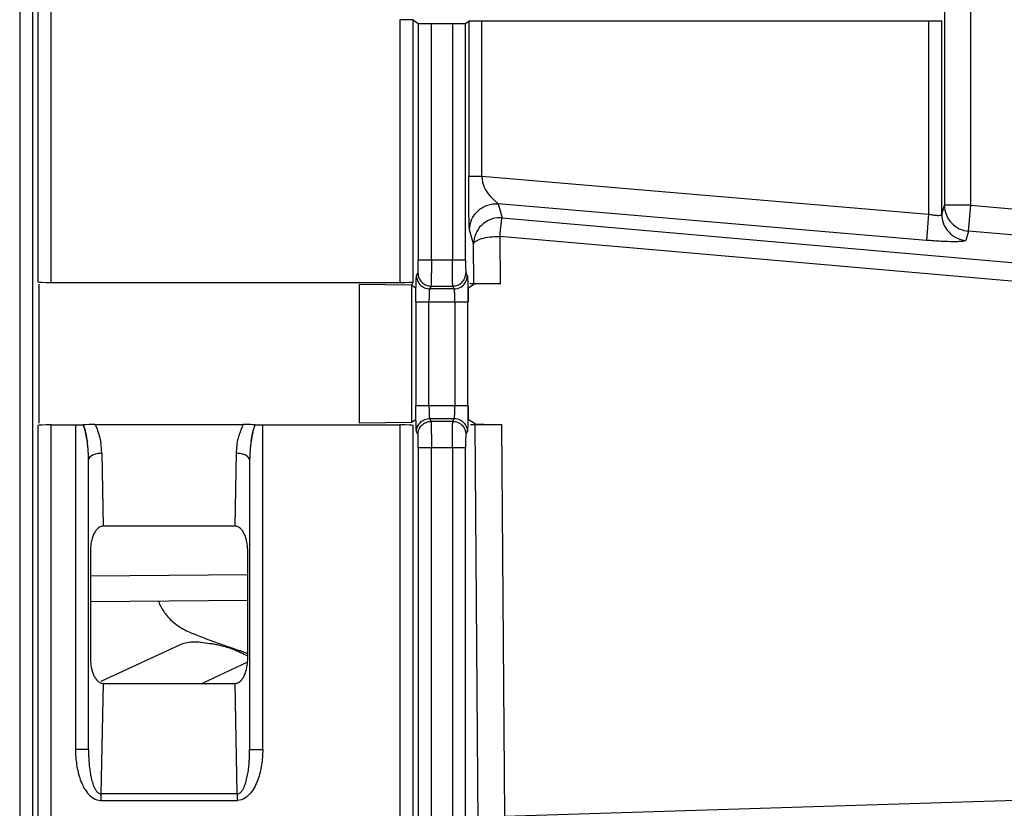
# Model space of a CAD drawing. Units: millimetres. Extents: x 0 to 420, y 0 to 297.
# Drawn here: x 156 to 163, y 146 to 152 of the extents above; entities that cross this region are included whole.
import ezdxf

# ---------------------------------------------------------------- set-up
doc = ezdxf.new("R2010")
doc.units = ezdxf.units.MM
doc.header["$LTSCALE"] = 23.1
doc.layers.add('INTF_1', color=7, linetype='CONTINUOUS')

msp = doc.modelspace()

# ---------------------------------------------------------------- linework, layer by layer
at = {"layer": 'INTF_1', "color": 9, "linetype": 'CONTINUOUS'}
for p, q in [((155.5872, 226.714), (155.5872, 106.6018)), ((155.6872, 106.7018), (155.6872, 226.714)), ((162.6396, 180.8566), (162.6396, 150.1763)), ((162.8395, 150.1763), (162.8395, 180.8566)), ((155.7266, 168.7964), (155.7266, 149.5924)), ((155.8266, 149.5873), (155.8266, 168.8015)), ((158.4872, 151.5917), (158.4872, 149.5873)), ((158.5872, 149.5924), (158.5872, 151.59)), ((158.6266, 151.5637), (158.6266, 149.7601)), ((158.7266, 149.7601), (158.7266, 151.562)), ((158.8872, 151.562), (158.8872, 149.7601)), ((158.9872, 149.7601), (158.9872, 151.5637)), ((159.0109, 151.5795), (159.0109, 150.3974)), ((159.1109, 150.3974), (159.1109, 151.5812)), ((162.5184, 151.5812), (162.5184, 150.1071)), ((162.6184, 150.1072), (162.6184, 151.5795)), ((159.0109, 150.3974), (159.1109, 150.3974)), ((159.1109, 150.3974), (162.5184, 150.1071)), ((159.2348, 150.1869), (159.2658, 150.0802)), ((162.5015, 149.9086), (159.2348, 150.1869)), ((162.6184, 150.1072), (162.6396, 150.1763)), ((162.8395, 150.1763), (162.6396, 150.1763)), ((162.8226, 149.9778), (162.8395, 150.1763)), ((162.8395, 150.1763), (166.9999, 149.8219)), ((162.5184, 150.1071), (162.5015, 149.9086)), ((159.2658, 150.0802), (166.766, 149.424)), ((159.049, 149.8817), (159.0179, 149.9883)), ((159.2489, 149.939), (159.2517, 149.5781)), ((166.749, 149.2828), (159.2489, 149.939)), ((162.8226, 149.9778), (162.8014, 149.9087)), ((166.983, 149.6234), (162.8226, 149.9778)), ((159.0514, 149.5746), (159.049, 149.8817)), ((158.6266, 149.7601), (158.9872, 149.7601)), ((158.6133, 149.6384), (158.6241, 149.6602)), ((158.9897, 149.6602), (159.0006, 149.6384)), ((158.7241, 149.5604), (158.7132, 149.5386)), ((158.9006, 149.5386), (158.7132, 149.5386)), ((158.7241, 149.5604), (158.8897, 149.5604)), ((158.9006, 149.5386), (158.8897, 149.5604)), ((158.6083, 149.4387), (158.6083, 148.6495)), ((158.6083, 149.4387), (159.0055, 149.4387)), ((158.7083, 148.6495), (158.7083, 149.4387)), ((158.9056, 149.4387), (158.9056, 148.6495)), ((159.0055, 148.6495), (159.0055, 149.4387)), ((158.6083, 148.6495), (159.0055, 148.6495)), ((158.7132, 148.5496), (158.7241, 148.5278)), ((158.7132, 148.5496), (158.9006, 148.5496)), ((158.8897, 148.5278), (158.7241, 148.5278)), ((158.8897, 148.5278), (158.9006, 148.5496)), ((155.7266, 148.4958), (155.7266, 132.893)), ((155.8266, 132.8879), (155.8266, 148.5009)), ((156.0126, 148.5009), (156.0126, 146.0243)), ((157.4407, 146.0243), (157.4407, 148.5009)), ((158.4872, 148.5009), (158.4872, 132.8879)), ((158.5872, 132.893), (158.5872, 148.4958)), ((158.6241, 148.428), (158.6133, 148.4497)), ((159.0006, 148.4497), (158.9897, 148.428)), ((159.0836, 145.4593), (159.0597, 148.508)), ((159.2601, 148.5045), (159.2835, 145.5166)), ((158.6266, 148.3281), (158.6266, 133.0601)), ((158.6266, 148.3281), (158.9872, 148.3281)), ((158.7266, 133.0601), (158.7266, 148.3281)), ((158.8872, 148.3281), (158.8872, 133.0601)), ((158.9872, 133.0601), (158.9872, 148.3281)), ((156.1125, 146.0243), (156.1125, 148.2342)), ((156.2125, 148.2842), (156.2237, 147.7293)), ((157.2296, 147.7293), (157.2408, 148.2842)), ((157.3407, 148.2342), (157.3407, 146.0243)), ((156.1266, 147.3506), (157.3266, 147.3611)), ((157.325, 146.691), (156.9782, 146.5293)), ((156.2237, 146.5293), (156.2067, 145.6864)), ((157.2466, 145.6864), (157.2296, 146.5293)), ((156.1125, 146.0243), (156.0126, 146.0243)), ((157.3407, 146.0243), (157.4407, 146.0243)), ((156.2067, 145.6864), (156.2067, 145.6364)), ((157.2466, 145.6864), (156.2067, 145.6864)), ((157.2466, 145.6864), (157.2466, 145.6364)), ((159.2835, 145.5166), (164.7937, 145.6901)), ((156.2047, 145.6364), (157.2485, 145.6364))]:
    msp.add_line(p, q, dxfattribs=at)
at = {"layer": 'INTF_1', "color": 6, "linetype": 'CONTINUOUS'}
for p, q in [((158.5872, 151.59), (158.6266, 151.5637)), ((158.7266, 151.562), (158.8872, 151.562)), ((158.9872, 151.5637), (159.0109, 151.5795)), ((162.5184, 151.5812), (159.1109, 151.5812)), ((155.7357, 148.514), (155.7357, 149.5742)), ((155.8266, 149.5873), (158.4872, 149.5873)), ((158.1781, 148.514), (158.1781, 149.5742)), ((158.1781, 149.5742), (158.5755, 149.5689)), ((158.5872, 149.5924), (158.5755, 149.5674)), ((158.5755, 149.5659), (158.5755, 148.5223)), ((158.603, 149.5476), (158.5755, 149.5659)), ((159.0108, 149.5476), (159.0514, 149.5746)), ((159.2517, 149.5781), (159.0187, 149.5781)), ((159.0048, 149.5392), (159.0055, 149.4387)), ((159.0108, 149.4387), (159.0108, 149.5476)), ((159.0055, 148.6495), (159.0048, 148.5487)), ((159.0108, 148.5406), (159.0108, 148.6495)), ((158.5755, 148.5192), (158.1781, 148.514)), ((158.5755, 148.5223), (158.603, 148.5406)), ((159.0597, 148.508), (159.0108, 148.5406)), ((155.8266, 148.5009), (156.0126, 148.5009)), ((156.1613, 148.5037), (157.2919, 148.5037)), ((157.4407, 148.5009), (158.4872, 148.5009)), ((159.0243, 148.5045), (159.2601, 148.5045)), ((157.2306, 147.7293), (156.2227, 147.7293)), ((156.1266, 147.5353), (156.1266, 146.7232)), ((157.3266, 146.7232), (157.3266, 147.5353)), ((156.2227, 146.5293), (157.2306, 146.5293))]:
    msp.add_line(p, q, dxfattribs=at)
at = {"layer": 'INTF_1', "color": 7, "linetype": 'CONTINUOUS'}
for p, q in [((157.3266, 147.1611), (156.1266, 147.1506)), ((156.2097, 146.5451), (156.8145, 146.8271))]:
    msp.add_line(p, q, dxfattribs=at)
at = {"layer": 'INTF_1', "color": 9, "linetype": 'CONTINUOUS'}
for centre, radius, start, end in [((159.2493, 149.8802), 0.2007, 85.29973, 90.06623), ((157.2414, 148.6478), 1.6642, 358.39009, 0.05867), ((157.6857, 148.306), 0.4408, 158.07471, 162.56781), ((157.6322, 148.3275), 0.3831, 152.62981, 158.07635), ((155.6278, 148.2728), 0.5848, 1.11618, 8.93584)]:
    msp.add_arc(centre, radius, start, end, dxfattribs=at)
at = {"layer": 'INTF_1', "color": 6, "linetype": 'CONTINUOUS'}
for centre, radius, start, end in [((156.1624, 146.1612), 2.3425, 90.02735, 92.22868), ((157.2899, 146.1031), 2.4005, 88.21862, 89.95168), ((157.2789, 145.8145), 2.6894, 87.79857, 88.17657), ((157.4406, 150.369), 1.8681, 269.36565, 270.00325)]:
    msp.add_arc(centre, radius, start, end, dxfattribs=at)
at = {"layer": 'INTF_1', "color": 7, "linetype": 'CONTINUOUS'}
for centre, radius, start, end in [((155.7152, 148.3625), 0.3827, 17.17775, 21.36874), ((157.8899, 148.3174), 0.5411, 163.85509, 167.34696), ((155.2938, 148.2597), 0.8167, 7.695, 12.46041), ((155.1158, 148.2362), 0.9962, 4.89688, 7.66498), ((158.3339, 148.2362), 0.9927, 171.73487, 175.76239), ((158.1503, 148.2614), 0.8074, 167.52188, 171.63223), ((155.0181, 148.2273), 1.0944, 3.65396, 4.9247), ((154.945, 148.2227), 1.1676, 0.56019, 3.64643), ((154.9724, 148.2243), 1.1402, 2.70575, 3.65583), ((158.4991, 148.2231), 1.1585, 175.7156, 179.45076), ((158.506, 148.2228), 1.1653, 175.97833, 179.44181), ((154.9304, 148.2224), 1.1822, 0.57055, 2.70219), ((162.8365, 162.9528), 17.1065, 250.63384, 251.20711)]:
    msp.add_arc(centre, radius, start, end, dxfattribs=at)
at = {"layer": 'INTF_1', "color": 6, "linetype": 'CONTINUOUS'}
for centre, ratio, start_param, end_param in [((158.4872, 151.59), 0.017455, 0.02618, 1.570796), ((158.7266, 151.5638), 0.017455, -3.115413, -1.570796), ((158.8872, 151.5638), 0.017455, -1.570796, -0.02618), ((159.1109, 151.5795), 0.017455, 1.570796, 3.115413), ((162.5184, 151.5795), 0.017455, 0.02618, 1.570796), ((155.8266, 149.5925), 0.052408, -3.115413, -1.570796), ((158.4872, 149.5925), 0.052408, -1.570796, -0.02618), ((155.8266, 148.4957), 0.052408, 1.570796, 3.115413), ((158.4872, 148.4957), 0.052408, 0.02618, 1.570796)]:
    msp.add_ellipse(centre, major_axis=(0.1, 0), ratio=ratio, start_param=start_param, end_param=end_param, dxfattribs=at)
at = {"layer": 'INTF_1', "color": 9, "linetype": 'CONTINUOUS'}
for points, knots in [([(159.0179, 149.9883), (159.0172, 149.9908), (159.0166, 149.9977), (159.0156, 150.0103), (159.0149, 150.0269), (159.014, 150.0541), (159.0131, 150.0928), (159.0123, 150.1437), (159.0117, 150.1998), (159.0111, 150.2849), (159.0109, 150.3513), (159.0109, 150.3974)], [0, 0, 0, 0, 0.018842, 0.050644, 0.092253, 0.14047, 0.250574, 0.376131, 0.513317, 0.662147, 1, 1, 1, 1]), ([(159.1109, 150.3974), (159.1122, 150.3672), (159.1239, 150.3124), (159.1611, 150.2582), (159.1918, 150.2279), (159.2113, 150.211), (159.2251, 150.1976), (159.2327, 150.1901), (159.2348, 150.1869)], [0, 0, 0, 0, 0.359717, 0.647674, 0.769587, 0.873609, 0.954746, 1, 1, 1, 1]), ([(159.0179, 149.9883), (159.018, 150.0144), (159.0291, 150.0695), (159.0786, 150.1395), (159.1527, 150.1826), (159.2087, 150.189), (159.2348, 150.1869)], [0, 0, 0, 0, 0.238518, 0.499415, 0.760691, 1, 1, 1, 1]), ([(162.6396, 150.1763), (162.6396, 150.1518), (162.6491, 150.1024), (162.689, 150.0385), (162.7495, 149.9935), (162.7981, 149.9799), (162.8226, 149.9778)], [0, 0, 0, 0, 0.249306, 0.499439, 0.749896, 1, 1, 1, 1]), ([(162.5881, 150.0967), (162.5772, 150.0967), (162.5538, 150.0992), (162.5307, 150.1039), (162.5184, 150.1071)], [0, 0, 0, 0, 0.460498, 1, 1, 1, 1]), ([(162.6184, 150.1072), (162.6182, 150.1055), (162.616, 150.1018), (162.6093, 150.0989), (162.5998, 150.097), (162.5923, 150.0967), (162.5881, 150.0967)], [0, 0, 0, 0, 0.145965, 0.345359, 0.629033, 1, 1, 1, 1]), ([(162.6184, 150.1072), (162.6185, 150.0827), (162.628, 150.0332), (162.6678, 149.9693), (162.7283, 149.9244), (162.777, 149.9108), (162.8014, 149.9087)], [0, 0, 0, 0, 0.249308, 0.499435, 0.749896, 1, 1, 1, 1]), ([(159.2491, 150.0809), (159.2232, 150.0808), (159.1707, 150.0703), (159.1041, 150.0262), (159.0597, 149.9599), (159.049, 149.9075), (159.049, 149.8817)], [0, 0, 0, 0, 0.250103, 0.500631, 0.750775, 1, 1, 1, 1]), ([(159.2489, 149.939), (159.2506, 149.9568), (159.2538, 149.9893), (159.258, 150.0274), (159.261, 150.052), (159.2628, 150.0651), (159.2643, 150.074), (159.2652, 150.0787), (159.2658, 150.0802)], [0, 0, 0, 0, 0.378157, 0.688092, 0.808153, 0.90134, 0.965739, 1, 1, 1, 1]), ([(159.049, 149.8817), (159.0497, 149.8907), (159.0638, 149.9035), (159.0856, 149.9141), (159.1217, 149.9263), (159.1767, 149.9359), (159.2237, 149.9388), (159.2489, 149.939)], [0, 0, 0, 0, 0.126201, 0.224215, 0.346284, 0.650323, 1, 1, 1, 1]), ([(162.7104, 149.8982), (162.6783, 149.8982), (162.6086, 149.9005), (162.539, 149.9054), (162.5015, 149.9086)], [0, 0, 0, 0, 0.460446, 1, 1, 1, 1]), ([(162.8014, 149.9087), (162.8011, 149.9077), (162.7986, 149.9057), (162.7903, 149.9027), (162.7729, 149.9002), (162.745, 149.8985), (162.7229, 149.8982), (162.7104, 149.8982)], [0, 0, 0, 0, 0.034773, 0.092259, 0.289093, 0.595624, 1, 1, 1, 1]), ([(158.6241, 149.6602), (158.6246, 149.6611), (158.6246, 149.6642), (158.6253, 149.6703), (158.6256, 149.6798), (158.626, 149.692), (158.6262, 149.7068), (158.6265, 149.7297), (158.6266, 149.7477), (158.6266, 149.7601)], [0, 0, 0, 0, 0.028358, 0.091164, 0.186292, 0.310621, 0.459872, 0.629348, 1, 1, 1, 1]), ([(158.7266, 149.7601), (158.7266, 149.7354), (158.7265, 149.6995), (158.7262, 149.6536), (158.7259, 149.624), (158.7255, 149.5995), (158.7253, 149.5806), (158.7246, 149.5683), (158.7246, 149.5622), (158.7241, 149.5604)], [0, 0, 0, 0, 0.370558, 0.539889, 0.689267, 0.813865, 0.909134, 0.97192, 1, 1, 1, 1]), ([(158.8897, 149.5604), (158.8893, 149.5622), (158.8893, 149.5683), (158.8886, 149.5806), (158.8883, 149.5995), (158.8879, 149.624), (158.8876, 149.6536), (158.8873, 149.6995), (158.8872, 149.7354), (158.8872, 149.7601)], [0, 0, 0, 0, 0.02808, 0.090866, 0.186135, 0.310732, 0.460111, 0.629442, 1, 1, 1, 1]), ([(158.9872, 149.7601), (158.9872, 149.7477), (158.9873, 149.7298), (158.9876, 149.7068), (158.9879, 149.6921), (158.9883, 149.6798), (158.9886, 149.6703), (158.9892, 149.6642), (158.9893, 149.6611), (158.9897, 149.6602)], [0, 0, 0, 0, 0.370255, 0.539346, 0.688545, 0.813052, 0.908391, 0.97149, 1, 1, 1, 1]), ([(158.6083, 149.4387), (158.6083, 149.4634), (158.6085, 149.4993), (158.6091, 149.5452), (158.6097, 149.5748), (158.6104, 149.5993), (158.6111, 149.6163), (158.6118, 149.6269), (158.6122, 149.6323), (158.6127, 149.6359), (158.613, 149.6378), (158.6133, 149.6384)], [0, 0, 0, 0, 0.370364, 0.5396, 0.688876, 0.813395, 0.908661, 0.944296, 0.97156, 0.990191, 1, 1, 1, 1]), ([(158.6133, 149.6384), (158.6133, 149.6255), (158.6186, 149.5993), (158.6407, 149.566), (158.674, 149.5439), (158.7002, 149.5386), (158.7132, 149.5386)], [0, 0, 0, 0, 0.249581, 0.499832, 0.750183, 1, 1, 1, 1]), ([(158.6241, 149.6602), (158.6242, 149.6473), (158.6295, 149.621), (158.6516, 149.5878), (158.6849, 149.5657), (158.7111, 149.5604), (158.7241, 149.5604)], [0, 0, 0, 0, 0.249581, 0.499832, 0.750182, 1, 1, 1, 1]), ([(158.8897, 149.5604), (158.9027, 149.5604), (158.9289, 149.5657), (158.9622, 149.5878), (158.9844, 149.621), (158.9897, 149.6473), (158.9897, 149.6602)], [0, 0, 0, 0, 0.249817, 0.500168, 0.750419, 1, 1, 1, 1]), ([(159.0006, 149.6384), (159.001, 149.6376), (159.0013, 149.6346), (159.002, 149.6288), (159.0025, 149.62), (159.0031, 149.6085), (159.0036, 149.5944), (159.0043, 149.571), (159.0046, 149.5524), (159.0048, 149.5392)], [0, 0, 0, 0, 0.029332, 0.08879, 0.177345, 0.293779, 0.436677, 0.603742, 1, 1, 1, 1]), ([(158.9006, 149.5386), (158.9179, 149.5386), (158.9529, 149.5479), (158.9785, 149.5736), (158.9871, 149.5885)], [0, 0, 0, 0, 0.500026, 1, 1, 1, 1]), ([(158.7132, 149.5386), (158.7125, 149.5379), (158.7121, 149.5345), (158.7111, 149.5286), (158.7104, 149.519), (158.7096, 149.5068), (158.709, 149.492), (158.7084, 149.469), (158.7083, 149.4511), (158.7083, 149.4387)], [0, 0, 0, 0, 0.029513, 0.092704, 0.187981, 0.312364, 0.461399, 0.630322, 1, 1, 1, 1]), ([(158.9031, 149.5235), (158.9029, 149.5255), (158.9026, 149.529), (158.902, 149.5336), (158.9014, 149.5366), (158.901, 149.5382), (158.9006, 149.5386)], [0, 0, 0, 0, 0.39296, 0.692595, 0.89536, 1, 1, 1, 1]), ([(158.9056, 149.4387), (158.9056, 149.4549), (158.9052, 149.4831), (158.9041, 149.5114), (158.9031, 149.5235)], [0, 0, 0, 0, 0.571491, 1, 1, 1, 1]), ([(158.6133, 148.4497), (158.6127, 148.4517), (158.6121, 148.4579), (158.6111, 148.4703), (158.6104, 148.4889), (158.6096, 148.5133), (158.6091, 148.5429), (158.6085, 148.5888), (158.6083, 148.6248), (158.6083, 148.6495)], [0, 0, 0, 0, 0.031186, 0.09268, 0.186104, 0.310367, 0.460183, 0.629784, 1, 1, 1, 1]), ([(158.7083, 148.6495), (158.7083, 148.6371), (158.7084, 148.6191), (158.709, 148.5962), (158.7096, 148.5814), (158.7104, 148.5692), (158.7111, 148.5596), (158.7121, 148.5537), (158.7125, 148.5503), (158.7132, 148.5496)], [0, 0, 0, 0, 0.369678, 0.538601, 0.687635, 0.812016, 0.907293, 0.970485, 1, 1, 1, 1]), ([(158.9006, 148.5496), (158.901, 148.55), (158.9014, 148.5516), (158.902, 148.5546), (158.9026, 148.5591), (158.9035, 148.568), (158.9043, 148.5821), (158.9047, 148.5942), (158.9049, 148.601)], [0, 0, 0, 0, 0.031017, 0.091121, 0.179941, 0.296424, 0.605746, 1, 1, 1, 1]), ([(158.6133, 148.4497), (158.6133, 148.4627), (158.6186, 148.4889), (158.6407, 148.5222), (158.674, 148.5443), (158.7002, 148.5496), (158.7132, 148.5496)], [0, 0, 0, 0, 0.249581, 0.499832, 0.750182, 1, 1, 1, 1]), ([(158.6241, 148.428), (158.6242, 148.4409), (158.6295, 148.4671), (158.6516, 148.5004), (158.6849, 148.5225), (158.7111, 148.5278), (158.7241, 148.5278)], [0, 0, 0, 0, 0.249581, 0.499832, 0.750183, 1, 1, 1, 1]), ([(158.7241, 148.5278), (158.7246, 148.526), (158.7246, 148.5199), (158.7253, 148.5076), (158.7255, 148.4887), (158.7259, 148.4641), (158.7262, 148.4346), (158.7265, 148.3887), (158.7266, 148.3528), (158.7266, 148.3281)], [0, 0, 0, 0, 0.02808, 0.090866, 0.186135, 0.310732, 0.460111, 0.629442, 1, 1, 1, 1]), ([(158.8872, 148.3281), (158.8872, 148.3528), (158.8873, 148.3887), (158.8876, 148.4346), (158.8879, 148.4641), (158.8883, 148.4887), (158.8886, 148.5076), (158.8893, 148.5199), (158.8893, 148.526), (158.8897, 148.5278)], [0, 0, 0, 0, 0.370558, 0.539889, 0.689267, 0.813865, 0.909134, 0.97192, 1, 1, 1, 1]), ([(158.8897, 148.5278), (158.9027, 148.5278), (158.9289, 148.5225), (158.9622, 148.5004), (158.9844, 148.4671), (158.9897, 148.4409), (158.9897, 148.428)], [0, 0, 0, 0, 0.249817, 0.500168, 0.750419, 1, 1, 1, 1]), ([(158.9006, 148.5496), (158.9179, 148.5496), (158.9529, 148.5403), (158.9785, 148.5146), (158.9871, 148.4996)], [0, 0, 0, 0, 0.500026, 1, 1, 1, 1]), ([(159.0048, 148.5487), (159.0046, 148.5356), (159.0043, 148.517), (159.0036, 148.4937), (159.0031, 148.4796), (159.0025, 148.4681), (159.002, 148.4594), (159.0013, 148.4536), (159.001, 148.4506), (159.0006, 148.4497)], [0, 0, 0, 0, 0.396293, 0.563352, 0.706236, 0.82266, 0.91121, 0.970667, 1, 1, 1, 1]), ([(156.1613, 148.5037), (156.167, 148.4927), (156.1874, 148.4479), (156.1998, 148.3998), (156.2055, 148.3636)], [0, 0, 0, 0, 0.252732, 1, 1, 1, 1]), ([(157.2408, 148.2842), (157.2416, 148.3231), (157.2476, 148.3753), (157.2612, 148.4256), (157.2651, 148.438)], [0, 0, 0, 0, 0.748469, 1, 1, 1, 1]), ([(158.6266, 148.3281), (158.6266, 148.3404), (158.6265, 148.3634), (158.6261, 148.3936), (158.6253, 148.4145), (158.6248, 148.4249), (158.6241, 148.428)], [0, 0, 0, 0, 0.36999, 0.689985, 0.905044, 1, 1, 1, 1]), ([(158.9897, 148.428), (158.9893, 148.4271), (158.9892, 148.424), (158.9886, 148.4179), (158.9883, 148.4084), (158.9879, 148.3962), (158.9876, 148.3814), (158.9873, 148.3584), (158.9872, 148.3404), (158.9872, 148.3281)], [0, 0, 0, 0, 0.028358, 0.091164, 0.186292, 0.310621, 0.459872, 0.629348, 1, 1, 1, 1]), ([(156.2125, 148.2842), (156.1999, 148.284), (156.1814, 148.282), (156.1581, 148.2756), (156.1339, 148.266), (156.1135, 148.2495), (156.1125, 148.2342)], [0, 0, 0, 0, 0.320179, 0.470543, 0.608414, 1, 1, 1, 1]), ([(157.3407, 148.2342), (157.3398, 148.2495), (157.3193, 148.266), (157.2951, 148.2756), (157.2719, 148.282), (157.2534, 148.284), (157.2408, 148.2842)], [0, 0, 0, 0, 0.391586, 0.529457, 0.679821, 1, 1, 1, 1]), ([(156.0126, 146.0243), (156.013, 145.9855), (156.0169, 145.927), (156.032, 145.8506), (156.0482, 145.7944), (156.0715, 145.7406), (156.1035, 145.6914), (156.1465, 145.6503), (156.1853, 145.6378), (156.2047, 145.6364)], [0, 0, 0, 0, 0.249813, 0.374804, 0.499873, 0.62479, 0.750015, 0.875038, 1, 1, 1, 1]), ([(156.1125, 146.0243), (156.1123, 145.9938), (156.1136, 145.948), (156.1191, 145.8872), (156.1255, 145.8418), (156.1347, 145.7969), (156.1454, 145.7601), (156.1575, 145.7318), (156.1685, 145.7115), (156.1836, 145.6932), (156.1989, 145.6871), (156.2067, 145.6861)], [0, 0, 0, 0, 0.248951, 0.373481, 0.498056, 0.622715, 0.747535, 0.80999, 0.872958, 0.936023, 1, 1, 1, 1]), ([(157.2466, 145.6861), (157.2544, 145.6871), (157.2697, 145.6931), (157.2847, 145.7115), (157.2958, 145.7318), (157.3078, 145.7601), (157.3185, 145.7969), (157.3278, 145.8418), (157.3341, 145.8872), (157.3397, 145.948), (157.341, 145.9938), (157.3407, 146.0243)], [0, 0, 0, 0, 0.063959, 0.127034, 0.189987, 0.252448, 0.37727, 0.501932, 0.62651, 0.751043, 1, 1, 1, 1]), ([(157.4407, 146.0243), (157.4403, 145.9854), (157.4366, 145.9269), (157.4214, 145.8505), (157.4047, 145.7944), (157.3814, 145.7406), (157.3498, 145.6911), (157.3069, 145.6499), (157.268, 145.6373), (157.2485, 145.6364)], [0, 0, 0, 0, 0.24984, 0.37484, 0.499918, 0.624827, 0.749959, 0.875034, 1, 1, 1, 1])]:
    msp.add_open_spline(points, degree=3, knots=knots, dxfattribs=at)
for points in [[(158.9871, 149.5885), (158.9957, 149.6035), (159.0006, 149.6212), (159.0006, 149.6384)], [(158.9871, 148.4996), (158.9957, 148.4847), (159.0006, 148.467), (159.0006, 148.4497)]]:
    msp.add_open_spline(points, degree=3, dxfattribs=at)
at = {"layer": 'INTF_1', "color": 6, "linetype": 'CONTINUOUS'}
for points, knots in [([(159.2574, 149.5781), (159.2441, 149.5781), (159.2181, 149.5781), (159.1801, 149.5779), (159.1452, 149.5776), (159.1146, 149.5772), (159.0923, 149.5767), (159.0775, 149.5763), (159.0689, 149.576), (159.062, 149.5756), (159.0568, 149.5754), (159.0535, 149.575), (159.0518, 149.5749), (159.0514, 149.5746)], [0, 0, 0, 0, 0.19259, 0.379667, 0.551844, 0.701828, 0.82509, 0.875352, 0.917473, 0.951217, 0.976354, 0.992667, 1, 1, 1, 1]), ([(156.0126, 148.5009), (156.0178, 148.5009), (156.0374, 148.501), (156.057, 148.5013), (156.0714, 148.5019)], [0, 0, 0, 0, 0.266085, 1, 1, 1, 1]), ([(157.3823, 148.5019), (157.3851, 148.5018), (157.3977, 148.5014), (157.4102, 148.5011), (157.4199, 148.501)], [0, 0, 0, 0, 0.230885, 1, 1, 1, 1]), ([(159.0597, 148.508), (159.0604, 148.5076), (159.0635, 148.5076), (159.0693, 148.5069), (159.0787, 148.5066), (159.0861, 148.5063), (159.0903, 148.5062)], [0, 0, 0, 0, 0.083114, 0.279349, 0.586037, 1, 1, 1, 1]), ([(159.0903, 148.5062), (159.115, 148.5055), (159.1732, 148.5047), (159.2315, 148.5045), (159.2651, 148.5045)], [0, 0, 0, 0, 0.423696, 1, 1, 1, 1]), ([(156.2227, 147.7293), (156.213, 147.7293), (156.1936, 147.7224), (156.1722, 147.7021), (156.1563, 147.6773), (156.1408, 147.6415), (156.1294, 147.5938), (156.1266, 147.5548), (156.1266, 147.5353)], [0, 0, 0, 0, 0.124394, 0.24932, 0.374491, 0.49967, 0.749766, 1, 1, 1, 1]), ([(157.3266, 147.5353), (157.3266, 147.5548), (157.3238, 147.5938), (157.3125, 147.6415), (157.2969, 147.6773), (157.2811, 147.7021), (157.2596, 147.7224), (157.2402, 147.7293), (157.2306, 147.7293)], [0, 0, 0, 0, 0.250234, 0.50033, 0.625509, 0.750679, 0.875606, 1, 1, 1, 1]), ([(156.1266, 146.7232), (156.1266, 146.7037), (156.1294, 146.6647), (156.1408, 146.617), (156.1563, 146.5812), (156.1722, 146.5564), (156.1936, 146.5361), (156.213, 146.5293), (156.2227, 146.5293)], [0, 0, 0, 0, 0.250234, 0.50033, 0.625509, 0.750679, 0.875606, 1, 1, 1, 1]), ([(157.2306, 146.5293), (157.2402, 146.5293), (157.2596, 146.5361), (157.2811, 146.5564), (157.2969, 146.5812), (157.3125, 146.617), (157.3238, 146.6647), (157.3266, 146.7037), (157.3266, 146.7232)], [0, 0, 0, 0, 0.124394, 0.24932, 0.374491, 0.49967, 0.749766, 1, 1, 1, 1])]:
    msp.add_open_spline(points, degree=3, knots=knots, dxfattribs=at)
at = {"layer": 'INTF_1', "color": 7, "linetype": 'CONTINUOUS'}
for points in [[(156.0715, 148.5019), (156.075, 148.4932), (156.078, 148.4844), (156.0808, 148.4755)], [(156.0913, 148.4359), (156.0883, 148.4492), (156.0848, 148.4624), (156.0808, 148.4755)], [(156.0808, 148.4755), (156.0842, 148.4646), (156.0871, 148.4536), (156.0897, 148.4425)], [(156.0897, 148.4425), (156.0955, 148.4183), (156.0998, 148.3937), (156.1032, 148.369)], [(157.3515, 148.3789), (157.3544, 148.3985), (157.3579, 148.418), (157.3623, 148.4373)], [(157.3623, 148.4373), (157.365, 148.449), (157.368, 148.4607), (157.3715, 148.4722)], [(157.3817, 148.5019), (157.3773, 148.4907), (157.3735, 148.4793), (157.3702, 148.4678)], [(156.1102, 148.297), (156.1087, 148.3211), (156.1064, 148.3451), (156.1032, 148.369)], [(157.3515, 148.3789), (157.3479, 148.3543), (157.3453, 148.3294), (157.3435, 148.3045)]]:
    msp.add_open_spline(points, degree=3, dxfattribs=at)
for points, knots in [([(156.6461, 147.1549), (156.6563, 147.1274), (156.6823, 147.0766), (156.7325, 147.0164), (156.7809, 146.9764), (156.8265, 146.9476), (156.8701, 146.9258), (156.918, 146.9054), (156.9681, 146.8855), (157.0504, 146.8544), (157.1167, 146.8308), (157.1639, 146.8142)], [0, 0, 0, 0, 0.137002, 0.263505, 0.362804, 0.428848, 0.514879, 0.589686, 0.67179, 0.766512, 1, 1, 1, 1]), ([(156.8145, 146.8271), (156.8464, 146.842), (156.929, 146.8523), (157.0077, 146.8387), (157.0522, 146.8324)], [0, 0, 0, 0, 0.439671, 1, 1, 1, 1]), ([(157.0522, 146.8324), (157.0626, 146.8309), (157.1046, 146.8239), (157.146, 146.8131), (157.1764, 146.8033)], [0, 0, 0, 0, 0.247752, 1, 1, 1, 1]), ([(157.1764, 146.8033), (157.1894, 146.7991), (157.2409, 146.7809), (157.2906, 146.758), (157.3267, 146.7386)], [0, 0, 0, 0, 0.249625, 1, 1, 1, 1])]:
    msp.add_open_spline(points, degree=3, knots=knots, dxfattribs=at)

doc.saveas('drawing.dxf')
